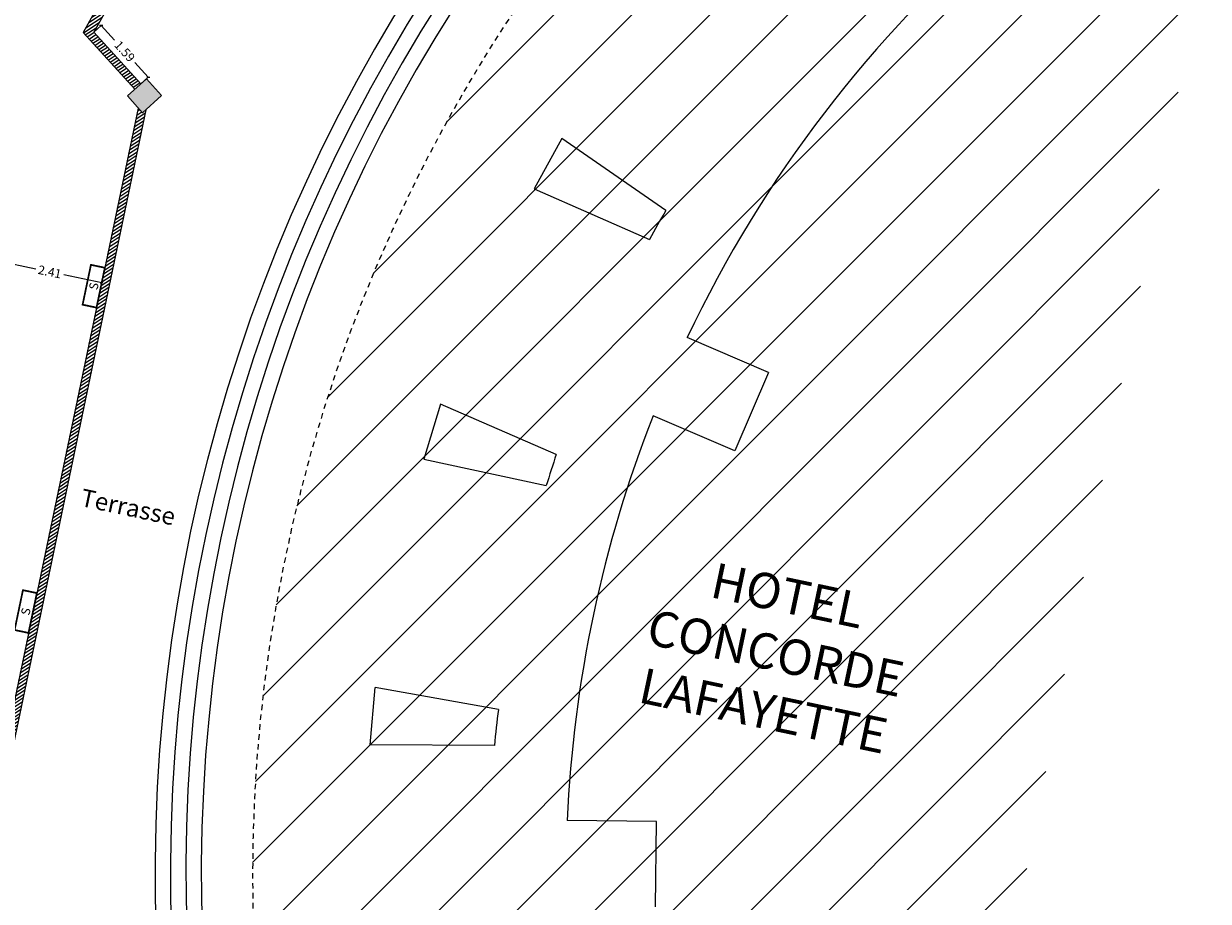
# Model space of a CAD drawing. Extents: x 435 to 765, y 95 to 281.
# Drawn here: x 615 to 642, y 153 to 173 of the extents above; entities that cross this region are included whole.
import ezdxf
from ezdxf.enums import TextEntityAlignment as Align

# ---------------------------------------------------------------- set-up
doc = ezdxf.new("R2010")
doc.units = 0
doc.header["$PDMODE"] = 32
doc.header["$PDSIZE"] = -2
doc.linetypes.add('CACHE2', pattern=[0.1875, 0.125, -0.0625])
doc.linetypes.add('CONTINU', pattern=[0])
for name, color, linetype, lineweight in [('1-COT-GEN-T', 153, 'Continuous', 0), ('1-TXT-GEN-T', 7, 'Continuous', 0), ('2-ESC-GEN-E', 7, 'Continuous', 0), ('2-SBE-HAC-H', 251, 'Continuous', 0), ('2-SBE-MCN-E', 7, 'Continuous', 0), ('2-SBE-POT-E', 7, 'Continuous', 0), ('2-SBE-POT-H', 252, 'Continuous', 0), ('2-SBE-POU-E', 7, 'CACHE2', 0)]:
    doc.layers.add(name, color=color, linetype=linetype, lineweight=lineweight)
doc.layers.add('2-SBE-MCN-H', color=7, linetype='CONTINU')
doc.layers.add('GEX_EQU_securite_incendie', color=32, linetype='Continuous')
doc.styles.add('swis BT roman', font='swiss.ttf')
doc.styles.add('TXTSIMPLE', font='swisscl.ttf')
doc.dimstyles.new('COT 100', dxfattribs={"dimtxt": 0.2, "dimasz": 0.18, "dimexe": 0.18, "dimexo": 0.2, "dimgap": 0.09, "dimtad": 0, "dimzin": 0, "dimdsep": 46, "dimtxsty": 'swis BT roman', "dimblk1": 'OBLIQUE', "dimblk2": 'OBLIQUE', "dimsah": 1, "dimcen": 0.09, "dimclrd": 256, "dimclre": 256, "dimaunit": 2, "dimazin": 0, "dimtfac": 1, "dimtix": 1, "dimtofl": 0, "dimtmove": 0, "dimatfit": 3, "dimldrblk": 'OBLIQUE', "dimfxl": 1, "dimtolj": 1, "dimtzin": 0, "dimarcsym": 0})
pattern_1 = [(33.07424, (716.31147, 169.899484), (-0.034653554, 0.053210725), [])]

# ---------------------------------------------------------------- blocks, each defined once
blk = doc.blocks.new('_Oblique')
at = {"color": 0, "linetype": 'ByBlock', "lineweight": -2}
blk.add_line((-0.5, -0.5), (0.5, 0.5), dxfattribs=at)
blk = doc.blocks.new('*D10')
at = {"layer": '1-COT-GEN-T', "lineweight": -2, "transparency": 16777216}
for p, q in [((616.684, 172.396), (616.853, 172.55)), ((616.853, 172.55), (617.159, 172.215)), ((617.921, 171.379), (617.616, 171.714)), ((617.752, 171.225), (617.921, 171.379))]:
    blk.add_line(p, q, dxfattribs=at)
at = {"layer": 'Defpoints', "color": 0, "transparency": 16777216}
for p in [(616.684, 172.396), (616.853, 172.55), (617.752, 171.225)]:
    blk.add_point(p, dxfattribs=at)
at = {"layer": '1-COT-GEN-T', "lineweight": -2, "transparency": 16777216, "xscale": 0.05, "yscale": 0.05, "zscale": 0.05}
for p, rotation in [((616.853, 172.55), 132.3385881996106), ((617.921, 171.379), 312.3385881996106)]:
    blk.add_blockref('_Oblique', p, dxfattribs=dict(at, rotation=rotation))
at = {"layer": '1-COT-GEN-T', "color": 0, "transparency": 16777216, "insert": (617.387, 171.965), "char_height": 0.2, "attachment_point": 5, "rotation": 312.3386, "style": 'swis BT roman'}
blk.add_mtext('\\A1;1.59', dxfattribs=at)
blk = doc.blocks.new('SI_BAES-01')
at = {"layer": 'GEX_EQU_securite_incendie', "color": 84, "const_width": 0.198}
blk.add_lwpolyline([(3.01, 0.52), (-1.6, 0.52), (-1.6, -1.09), (3.01, -1.09)], close=True, dxfattribs=at)
at = {"layer": 'GEX_EQU_securite_incendie', "color": 84, "style": 'TXTSIMPLE'}
blk.add_text('S', height=0.989, dxfattribs=at).set_placement((0.71, -0.29), align=Align.MIDDLE_CENTER)
blk = doc.blocks.new('*D148')
at = {"layer": '1-COT-GEN-T', "lineweight": -2, "transparency": 16777216}
for p, q in [((614.508, 167.206), (614.51, 167.217)), ((614.51, 167.217), (615.37, 167.037)), ((616.865, 166.724), (616.006, 166.904)), ((616.863, 166.714), (616.865, 166.724))]:
    blk.add_line(p, q, dxfattribs=at)
at = {"layer": 'Defpoints', "color": 0, "transparency": 16777216}
for p in [(614.508, 167.206), (616.865, 166.724), (616.863, 166.714)]:
    blk.add_point(p, dxfattribs=at)
at = {"layer": '1-COT-GEN-T', "lineweight": -2, "transparency": 16777216, "xscale": 0.05, "yscale": 0.05, "zscale": 0.05}
for p, rotation in [((614.51, 167.217), 168.1884138836446), ((616.865, 166.724), 348.1884138836446)]:
    blk.add_blockref('_Oblique', p, dxfattribs=dict(at, rotation=rotation))
at = {"layer": '1-COT-GEN-T', "color": 0, "transparency": 16777216, "insert": (615.688, 166.971), "char_height": 0.2, "attachment_point": 5, "rotation": 348.1884, "style": 'swis BT roman'}
blk.add_mtext('\\A1;2.41', dxfattribs=at)

msp = doc.modelspace()

# ---------------------------------------------------------------- hatches: boundary and pattern name
at = {"layer": '2-SBE-HAC-H'}
h = msp.add_hatch(dxfattribs=at)
h.set_pattern_fill('ANSI31', color=256, scale=10, style=0)
h.set_pattern_definition([(45, (0, 0), (-0.8838835, 0.8838835), [])])
edge = h.paths.add_edge_path()
edge.add_line((641.944, 174.524), (636.581, 183.043))
edge.add_arc((655.561, 153.307), 35.277, 122.5486, 214.4328)
edge.add_line((626.465, 133.36), (634.943, 138.684))
edge.add_line((634.943, 138.684), (641.944, 174.524))
at = {"layer": '2-SBE-MCN-H', "linetype": 'Continuous'}
h = msp.add_hatch(dxfattribs=at)
h.set_pattern_fill('ANSI31', color=256, scale=0.02, style=0)
h.set_pattern_definition(pattern_1)
h.paths.add_polyline_path([(616.684, 172.396), (616.913, 172.802), (616.735, 172.902), (616.446, 172.388), (617.619, 171.106), (617.752, 171.225)])
h = msp.add_hatch(dxfattribs=at)
h.set_pattern_fill('ANSI31', color=256, scale=0.02, style=0)
h.set_pattern_definition(pattern_1)
h.paths.add_polyline_path([(617.866, 170.64), (617.79, 170.571), (617.693, 170.68), (613.978, 152.917), (614.081, 152.955), (614.139, 152.82)])
at = {"layer": '2-SBE-POT-H'}
msp.add_hatch(color=256, dxfattribs=at).paths.add_polyline_path([(618.222, 170.967), (617.882, 171.341), (617.449, 170.954), (617.79, 170.571)])

# ---------------------------------------------------------------- linework, layer by layer
at = {"layer": '2-ESC-GEN-E'}
for centre, radius, start, end in [((655.391, 153.4), 37.312, 126.2107, 209.9799), ((655.438, 153.371), 37.014, 126.1596, 209.9842), ((655.415, 153.386), 36.639, 126.0614, 210.1132), ((655.437, 153.373), 36.312, 125.9907, 210.1652)]:
    msp.add_arc(centre, radius, start, end, dxfattribs=at)
at = {"layer": '2-SBE-MCN-E'}
for p, q in [((616.735, 172.902), (616.446, 172.388)), ((616.959, 172.883), (616.684, 172.396)), ((617.619, 171.106), (616.446, 172.388)), ((616.684, 172.396), (617.752, 171.225)), ((617.693, 170.68), (613.978, 152.917)), ((617.866, 170.64), (614.139, 152.82)), ((627.295, 169.988), (626.665, 168.85)), ((629.649, 168.36), (627.295, 169.988)), ((626.665, 168.85), (629.28, 167.7)), ((631.98, 164.688), (630.134, 165.484)), ((631.98, 164.688), (631.215, 162.913)), ((624.54, 163.97), (624.162, 162.727)), ((627.168, 162.835), (624.54, 163.97)), ((631.215, 162.913), (629.365, 163.711)), ((624.162, 162.727), (626.941, 162.128)), ((622.947, 156.261), (623.065, 157.555)), ((625.856, 157.061), (623.065, 157.555)), ((625.764, 156.242), (622.947, 156.261)), ((629.435, 154.522), (627.414, 154.543)), ((629.414, 152.589), (629.435, 154.522))]:
    msp.add_line(p, q, dxfattribs=at)
for radius, start, end in [(28.403, 130.4795, 154.5918), (30.17, 150.0499, 151.4851), (28.403, 158.4914, 177.4865), (30.17, 161.5707, 162.982), (30.17, 172.8337, 174.3987)]:
    msp.add_arc((655.79, 153.298), radius, start, end, dxfattribs=at)
at = {"layer": '2-SBE-POT-E'}
for p, q in [((617.449, 170.954), (617.882, 171.341)), ((618.222, 170.967), (617.882, 171.341)), ((617.79, 170.571), (617.449, 170.954)), ((617.79, 170.571), (618.222, 170.967))]:
    msp.add_line(p, q, dxfattribs=at)
at = {"layer": '2-SBE-POU-E'}
msp.add_arc((655.561, 153.307), 35.277, 122.5486, 214.4328, dxfattribs=at)

# ---------------------------------------------------------------- block references
at = {"layer": 'GEX_EQU_securite_incendie', "xscale": 0.2000000000000456, "yscale": 0.2000000000000456, "zscale": 0.2000000000000456, "rotation": 78.18841388365816}
for p in [(616.6, 166.518), (615.059, 159.151)]:
    msp.add_blockref('SI_BAES-01', p, dxfattribs=at)

# ---------------------------------------------------------------- texts
at = {"layer": '1-TXT-GEN-T', "attachment_point": 5, "rotation": 348.0742, "style": 'swis BT roman'}
for s, width, insert, char_height in [('Terrasse', 3.86595, (617.464, 161.644), 0.4), ('HOTEL CONCORDE LAFAYETTE', 8.15015, (632.139, 158.336), 0.8)]:
    msp.add_mtext_dynamic_manual_height_columns(s, width=width, gutter_width=1, heights=[0], dxfattribs=dict(at, insert=insert, char_height=char_height))

# ---------------------------------------------------------------- dimensions: what is measured, and where the dimension line sits
at = {"layer": '1-COT-GEN-T'}
for p1, p2, distance, picture, middle in [((617.752, 171.2246), (616.6842, 172.3964), -0.2287, '*D10', (617.3872, 171.9645)), ((614.508, 167.206), (616.863, 166.714), 0.011, '*D148', (615.688, 166.971))]:
    dim = msp.add_aligned_dim(p1=p1, p2=p2, distance=distance, dimstyle='COT 100', override={"dimasz": 0.05, "dimexe": 0, "dimexo": 0}, dxfattribs=at)
    dim.commit()
    dim.dimension.update_dxf_attribs({"geometry": picture, "text_midpoint": middle})

doc.saveas('drawing.dxf')
